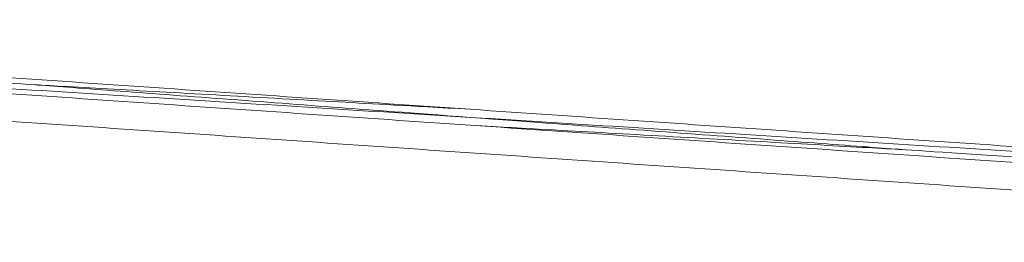
# Model space of a CAD drawing. Units: inches. Extents: x -11 to 2225, y 113 to 2073.
# Drawn here: x 415 to 493, y 1950 to 1968 of the extents above; entities that cross this region are included whole.
import ezdxf

# ---------------------------------------------------------------- set-up
doc = ezdxf.new("R2010")
doc.units = ezdxf.units.IN
doc.header["$MEASUREMENT"] = 0
doc.layers.add('Plat Dudukan', color=30, linetype='Continuous', true_color=0xff7f00)

msp = doc.modelspace()

# ---------------------------------------------------------------- linework, layer by layer
at = {"layer": 'Plat Dudukan', "color": 7, "linetype": 'Continuous', "lineweight": 0}
for points in [[(346.848, 1967.671), (359.853, 1966.777), (372.859, 1965.883), (398.87, 1964.095), (424.881, 1962.308), (442.221, 1961.116), (450.892, 1960.52)], [(346.848, 1967.671), (359.853, 1966.777), (372.859, 1965.883), (398.87, 1964.095), (424.881, 1962.308), (442.221, 1961.116), (450.892, 1960.52)], [(346.848, 1967.025), (356.963, 1966.361), (367.079, 1965.697), (386.496, 1964.423), (404.289, 1963.255), (413.651, 1962.641), (416.21, 1962.473)], [(346.848, 1966.379), (359.853, 1965.487), (372.859, 1964.596), (398.87, 1962.814), (424.881, 1961.031), (442.221, 1959.843), (450.892, 1959.249)], [(346.848, 1966.379), (359.853, 1965.565), (372.859, 1964.752), (398.87, 1963.126), (424.881, 1961.5), (442.221, 1960.416), (450.892, 1959.874)], [(346.848, 1966.379), (359.853, 1965.565), (372.859, 1964.752), (398.87, 1963.126), (424.881, 1961.5), (442.221, 1960.416), (450.892, 1959.874)], [(346.848, 1966.379), (359.853, 1965.487), (372.859, 1964.596), (398.87, 1962.814), (424.881, 1961.031), (442.221, 1959.843), (450.892, 1959.249)], [(346.846, 1964.19), (359.852, 1963.297), (372.857, 1962.404), (398.868, 1960.619), (424.88, 1958.833), (442.22, 1957.643), (450.891, 1957.047)], [(346.846, 1964.19), (359.852, 1963.297), (372.857, 1962.404), (398.868, 1960.619), (424.88, 1958.833), (442.22, 1957.643), (450.891, 1957.047)], [(450.892, 1960.52), (445.834, 1960.805), (440.776, 1961.09), (431.067, 1961.636), (422.171, 1962.137), (417.49, 1962.401), (416.21, 1962.473)], [(450.892, 1959.874), (445.834, 1960.253), (440.776, 1960.632), (431.067, 1961.359), (422.171, 1962.026), (417.49, 1962.377), (416.21, 1962.473)], [(554.935, 1953.369), (541.93, 1954.263), (528.925, 1955.157), (502.914, 1956.945), (476.903, 1958.732), (459.562, 1959.924), (450.892, 1960.52)], [(554.935, 1953.369), (541.93, 1954.263), (528.925, 1955.157), (502.914, 1956.945), (476.903, 1958.732), (459.562, 1959.924), (450.892, 1960.52)], [(450.892, 1959.874), (455.949, 1959.497), (461.007, 1959.12), (470.716, 1958.396), (479.612, 1957.733), (484.293, 1957.384), (485.573, 1957.289)], [(554.935, 1953.369), (541.93, 1954.182), (528.925, 1954.995), (502.914, 1956.621), (476.903, 1958.248), (459.562, 1959.332), (450.892, 1959.874)], [(554.935, 1953.369), (541.93, 1954.182), (528.925, 1954.995), (502.914, 1956.621), (476.903, 1958.248), (459.562, 1959.332), (450.892, 1959.874)], [(450.892, 1959.249), (455.949, 1958.963), (461.007, 1958.677), (470.716, 1958.129), (479.612, 1957.626), (484.293, 1957.361), (485.573, 1957.289)], [(554.935, 1952.119), (541.93, 1953.01), (528.925, 1953.902), (502.914, 1955.684), (476.903, 1957.466), (459.562, 1958.655), (450.892, 1959.249)], [(554.935, 1952.119), (541.93, 1953.01), (528.925, 1953.902), (502.914, 1955.684), (476.903, 1957.466), (459.562, 1958.655), (450.892, 1959.249)], [(554.935, 1952.744), (544.82, 1953.407), (534.705, 1954.07), (515.287, 1955.342), (497.495, 1956.508), (488.132, 1957.121), (485.573, 1957.289)], [(554.935, 1949.905), (541.93, 1950.798), (528.924, 1951.691), (502.913, 1953.476), (476.902, 1955.262), (459.561, 1956.452), (450.891, 1957.047)], [(554.935, 1949.905), (541.93, 1950.798), (528.924, 1951.691), (502.913, 1953.476), (476.902, 1955.262), (459.561, 1956.452), (450.891, 1957.047)]]:
    msp.add_open_spline(points, degree=3, dxfattribs=at)

doc.saveas('drawing.dxf')
